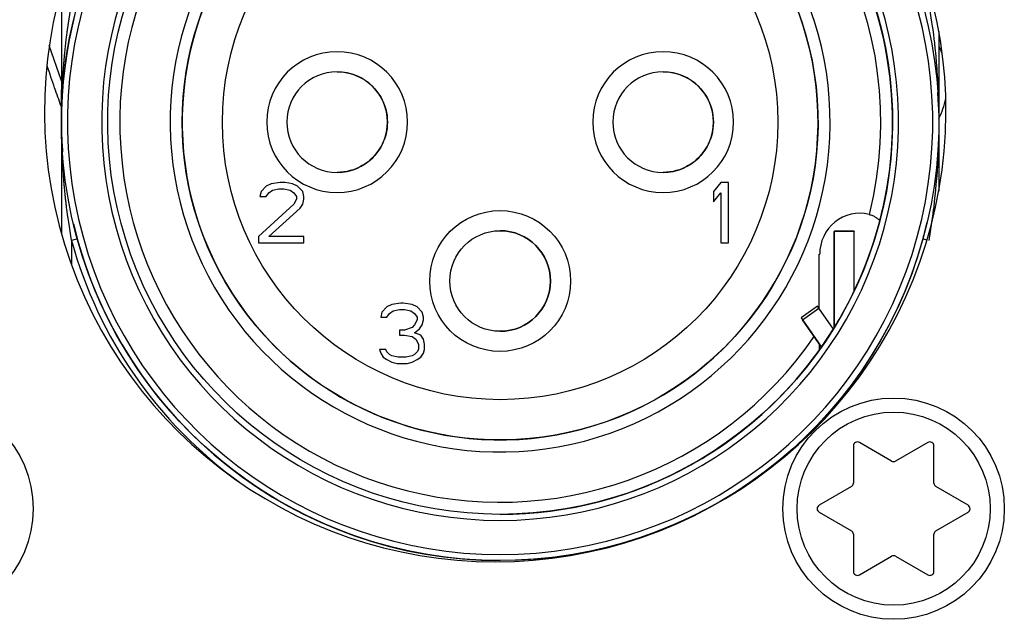
# Model space of a CAD drawing. Extents: x 24 to 1127, y 15 to 774.
# Drawn here: x 729 to 754, y 700 to 715 of the extents above; entities that cross this region are included whole.
import ezdxf

# ---------------------------------------------------------------- set-up
doc = ezdxf.new("R2010")
doc.units = 0
doc.header["$LTSCALE"] = 12.7
doc.layers.add('TANGENT_LINES', color=7, linetype='CONTINUOUS')
doc.layers.add('VISIBLE', color=7, linetype='CONTINUOUS')

msp = doc.modelspace()

# ---------------------------------------------------------------- linework, layer by layer
at = {"layer": 'TANGENT_LINES'}
for p, q in [((749.973, 710.008), (749.473, 710.008)), ((730.668, 709.82), (730.523, 709.78)), ((730.523, 709.78), (730.523, 709.172)), ((751.778, 709.792), (751.679, 709.82)), ((748.685, 707.814), (749.094, 708.101)), ((749.502, 707.656), (749.473, 707.656))]:
    msp.add_line(p, q, dxfattribs=at)
for centre, radius in [((741.173, 712.725), 6.9), ((741.173, 708.775), 1.75), ((750.951, 703.115), 2.4)]:
    msp.add_circle(centre, radius, dxfattribs=at)
at = {"layer": 'TANGENT_LINES', "extrusion": (0, 0, -1)}
for centre in [(-737.123, 712.725), (-745.223, 712.725)]:
    msp.add_circle(centre, 1.75, dxfattribs=at)
at = {"layer": 'TANGENT_LINES'}
for major_axis, start_param, end_param in [((0, 10.75), 0.537553, 5.745633), ((0, 9.45), 0.341055, 4.113286), ((0, 9.9), 0.538751, 5.744435), ((0, 8.2), 0.873004, 5.927032), ((0, 11.05), 1.840577, 2.515005)]:
    msp.add_ellipse((741.173, 712.725), major_axis=major_axis, ratio=1, start_param=start_param, end_param=end_param, dxfattribs=at)
at = {"layer": 'TANGENT_LINES', "extrusion": (0, 0, -1)}
msp.add_ellipse((741.173, 712.725), major_axis=(0, 9.45), ratio=1, start_param=0.341055, end_param=1.815974, dxfattribs=at)
at = {"layer": 'VISIBLE'}
for p, q in [((730.273, 716.042), (730.273, 709.948)), ((730.273, 716.042), (730.273, 712.719)), ((730.422, 715.015), (730.523, 715.67)), ((752.073, 714.981), (752.073, 712.731)), ((752.073, 714.873), (752.073, 713.467)), ((730.272, 713.747), (729.972, 714.631)), ((730.35, 714.374), (730.357, 714.446)), ((751.99, 714.437), (751.997, 714.367)), ((730.273, 712.725), (730.273, 713.525)), ((752.068, 713.115), (752.073, 712.786)), ((730.273, 712.719), (730.273, 712.738)), ((730.273, 712.719), (730.273, 709.948)), ((752.073, 712.731), (752.073, 711.009)), ((752.073, 712.731), (752.073, 712.711)), ((752.073, 712.725), (752.073, 711.924)), ((730.278, 712.334), (730.275, 712.543)), ((730.287, 712.186), (730.299, 711.987)), ((735.705, 711.225), (735.486, 711.193)), ((735.83, 711.225), (735.705, 711.225)), ((736.017, 711.193), (735.83, 711.225)), ((746.661, 711.225), (746.473, 711.001)), ((746.848, 711.225), (746.661, 711.225)), ((746.848, 709.725), (746.848, 711.225)), ((735.236, 711.001), (735.205, 710.873)), ((735.361, 711.129), (735.236, 711.001)), ((735.486, 711.193), (735.361, 711.129)), ((735.361, 710.873), (735.423, 710.969)), ((735.423, 710.969), (735.517, 711.033)), ((735.517, 711.033), (735.673, 711.065)), ((735.673, 711.065), (735.798, 711.065)), ((735.798, 711.065), (735.955, 711.033)), ((735.955, 711.033), (736.048, 710.969)), ((736.142, 711.129), (736.017, 711.193)), ((736.048, 710.969), (736.111, 710.873)), ((736.267, 711.001), (736.142, 711.129)), ((736.298, 710.873), (736.267, 711.001)), ((746.473, 711.001), (746.473, 710.746)), ((746.473, 710.746), (746.661, 710.969)), ((746.661, 710.969), (746.661, 709.725)), ((735.205, 710.873), (735.361, 710.873)), ((736.111, 710.81), (736.048, 710.682)), ((736.111, 710.873), (736.111, 710.81)), ((736.267, 710.682), (736.298, 710.81)), ((736.298, 710.81), (736.298, 710.873)), ((736.048, 710.682), (735.173, 709.884)), ((735.423, 709.884), (736.205, 710.586)), ((736.205, 710.586), (736.267, 710.682)), ((750.573, 710.309), (750.601, 710.277)), ((751.919, 710.394), (751.823, 709.78)), ((749.973, 710.012), (749.473, 710.012)), ((749.473, 710.012), (749.473, 709.812)), ((749.473, 707.656), (749.473, 710.008)), ((749.973, 710.012), (749.973, 710.008)), ((749.973, 708.527), (749.973, 710.008)), ((735.173, 709.884), (735.173, 709.725)), ((736.298, 709.884), (735.423, 709.884)), ((736.298, 709.725), (736.298, 709.884)), ((749.473, 709.812), (749.473, 709.2)), ((735.173, 709.725), (736.298, 709.725)), ((746.661, 709.725), (746.848, 709.725)), ((749.104, 708.087), (749.104, 709.44)), ((749.104, 709.44), (749.114, 709.44)), ((749.473, 709.2), (749.473, 709.004)), ((749.473, 709.004), (749.473, 707.609)), ((738.361, 708.129), (738.236, 708.001)), ((738.486, 708.193), (738.361, 708.129)), ((738.423, 707.969), (738.517, 708.033)), ((738.705, 708.225), (738.486, 708.193)), ((738.517, 708.033), (738.673, 708.065)), ((738.673, 708.065), (738.798, 708.065)), ((738.767, 708.225), (738.705, 708.225)), ((738.986, 708.193), (738.767, 708.225)), ((738.798, 708.065), (738.955, 708.033)), ((738.955, 708.033), (739.048, 707.969)), ((739.111, 708.129), (738.986, 708.193)), ((739.236, 708.001), (739.111, 708.129)), ((749.061, 708.149), (748.651, 707.862)), ((749.094, 708.101), (749.061, 708.149)), ((749.457, 707.582), (749.094, 708.101)), ((738.236, 708.001), (738.205, 707.873)), ((738.205, 707.873), (738.361, 707.873)), ((738.361, 707.873), (738.423, 707.969)), ((739.048, 707.969), (739.111, 707.873)), ((739.111, 707.81), (739.048, 707.682)), ((739.111, 707.873), (739.111, 707.81)), ((739.267, 707.873), (739.236, 708.001)), ((739.236, 707.682), (739.267, 707.81)), ((739.267, 707.81), (739.267, 707.873)), ((748.651, 707.862), (748.766, 707.698)), ((749.161, 707.134), (748.685, 707.814)), ((738.798, 707.554), (738.673, 707.554)), ((738.673, 707.554), (738.673, 707.427)), ((738.986, 707.618), (738.798, 707.554)), ((739.048, 707.682), (738.986, 707.618)), ((739.048, 707.49), (739.173, 707.586)), ((739.173, 707.586), (739.236, 707.682)), ((748.766, 707.698), (749.161, 707.134)), ((749.473, 707.609), (749.473, 707.656)), ((749.473, 707.609), (749.473, 707.609)), ((738.673, 707.427), (738.798, 707.427)), ((738.798, 707.427), (738.986, 707.395)), ((738.986, 707.395), (739.08, 707.331)), ((739.205, 707.427), (739.048, 707.49)), ((739.08, 707.331), (739.142, 707.203)), ((739.267, 707.331), (739.205, 707.427)), ((739.298, 707.203), (739.267, 707.331)), ((738.33, 707.076), (738.173, 707.076)), ((738.173, 707.076), (738.205, 706.98)), ((738.361, 707.012), (738.33, 707.076)), ((739.142, 707.076), (739.111, 707.012)), ((739.142, 707.203), (739.142, 707.076)), ((739.267, 706.98), (739.298, 707.076)), ((739.298, 707.076), (739.298, 707.203)), ((738.205, 706.98), (738.267, 706.884)), ((738.267, 706.884), (738.361, 706.82)), ((738.423, 706.948), (738.361, 707.012)), ((738.361, 706.82), (738.486, 706.756)), ((738.486, 706.916), (738.423, 706.948)), ((738.642, 706.884), (738.486, 706.916)), ((738.83, 706.884), (738.642, 706.884)), ((738.986, 706.916), (738.83, 706.884)), ((739.048, 706.948), (738.986, 706.916)), ((738.986, 706.756), (739.111, 706.82)), ((739.111, 707.012), (739.048, 706.948)), ((739.111, 706.82), (739.205, 706.884)), ((739.205, 706.884), (739.267, 706.98)), ((738.486, 706.756), (738.611, 706.725)), ((738.611, 706.725), (738.861, 706.725)), ((738.861, 706.725), (738.986, 706.756)), ((741.173, 704.825), (741.173, 704.825)), ((749.951, 704.674), (749.951, 703.75)), ((750.901, 704.299), (750.101, 704.761)), ((751.801, 704.761), (751.001, 704.299)), ((751.951, 703.75), (751.951, 704.674)), ((749.901, 703.664), (749.101, 703.202)), ((752.801, 703.202), (752.001, 703.664)), ((749.101, 703.029), (749.901, 702.567)), ((752.001, 702.567), (752.801, 703.029)), ((745.317, 702.643), (745.389, 702.673)), ((745.684, 702.803), (745.655, 702.783)), ((745.657, 702.78), (745.669, 702.795)), ((745.662, 702.792), (745.665, 702.793)), ((749.951, 702.48), (749.951, 701.556)), ((751.951, 701.556), (751.951, 702.48)), ((744.155, 702.24), (744.167, 702.243)), ((744.207, 702.25), (744.159, 702.241)), ((744.162, 702.242), (744.167, 702.244)), ((744.167, 702.244), (744.207, 702.25)), ((750.101, 701.47), (750.901, 701.932)), ((751.001, 701.932), (751.801, 701.47)), ((741.173, 701.825), (741.173, 701.825)), ((741.173, 701.825), (741.173, 701.825))]:
    msp.add_line(p, q, dxfattribs=at)
at = {"layer": 'VISIBLE', "extrusion": (0, 0, -1)}
for centre in [(-737.123, 712.725), (-745.223, 712.725)]:
    msp.add_circle(centre, 1.25, dxfattribs=at)
at = {"layer": 'VISIBLE'}
for centre, radius in [((741.173, 708.775), 1.25), ((726.821, 703.115), 2.75), ((750.951, 703.115), 2.75)]:
    msp.add_circle(centre, radius, dxfattribs=at)
for centre, radius, start, end in [((741.051, 712.995), 11.2, 119.411, 60.589), ((750.289, 713.719), 2, 20.8365, 26.2875), ((750.289, 713.719), 2, 333.1024, 348.1195), ((750.051, 704.674), 0.1, 60, 180), ((751.851, 704.674), 0.1, 0, 120), ((750.951, 704.385), 0.1, 240, 300), ((749.851, 703.75), 0.1, 300, 0), ((752.051, 703.75), 0.1, 180, 240), ((749.151, 703.115), 0.1, 120, 240), ((752.751, 703.115), 0.1, 300, 60), ((749.851, 702.48), 0.1, 0, 60), ((752.051, 702.48), 0.1, 120, 180), ((750.951, 701.845), 0.1, 60, 120), ((750.051, 701.556), 0.1, 180, 300), ((751.851, 701.556), 0.1, 240, 0)]:
    msp.add_arc(centre, radius, start, end, dxfattribs=at)
at = {"layer": 'VISIBLE', "extrusion": (0, 0, -1)}
for centre, major_axis, start_param, end_param in [((741.173, 712.725), (0, 10.9), 0.537553, 5.759587), ((741.173, 712.725), (0, 9.75), 0.523599, 5.759587), ((741.173, 712.725), (0, 7.9), 0.200171, 5.402707), ((737.123, 712.725), (0, 1.25), 0, 3.141593), ((745.223, 712.725), (0, 1.25), 0, 3.141593), ((741.173, 712.725), (0, 10.9), 1.840577, 4.442609)]:
    msp.add_ellipse(centre, major_axis=major_axis, ratio=1, start_param=start_param, end_param=end_param, dxfattribs=at)
at = {"layer": 'VISIBLE'}
for centre, major_axis, ratio, start_param, end_param in [((741.173, 712.725), (0, 10.9), 1, 0.523599, 1.543637), ((741.173, 712.725), (0, 9.75), 1, 4.192067, 5.759587), ((741.173, 712.725), (0, 9.75), 1, 4.257113, 5.759587), ((741.173, 712.725), (0, 7.9), 1, 0.880478, 5.923154), ((750.114, 709.431), (-0.149, 1.018), 0.972109, 5.905518, 7.70462), ((741.173, 712.725), (0, 10.9), 1, 4.443479, 4.483137), ((741.173, 712.725), (0, 10.9), 1, 1.804669, 3.141593), ((741.173, 708.775), (0, 1.25), 1, 3.141593, 6.283185), ((741.173, 712.725), (0, 10.9), 1, 4.44326, 4.469701), ((741.173, 712.725), (6.894, -6.894), 0.999999, 6.521908, 6.548261), ((741.173, 712.725), (0, 9.75), 1, 3.141593, 4.160016), ((741.173, 712.725), (0, 9.75), 1, 3.141593, 4.157384), ((741.173, 712.725), (9.75, 0), 0.999995, 5.664154, 5.72818)]:
    msp.add_ellipse(centre, major_axis=major_axis, ratio=ratio, start_param=start_param, end_param=end_param, dxfattribs=at)
for points, knots in [([(751.823, 715.67), (751.872, 715.35), (751.939, 714.913), (751.95, 714.815), (751.953, 714.789)], [0, 0, 0, 0, 0.734377, 1, 1, 1, 1]), ([(730.357, 714.446), (730.383, 714.676), (730.415, 714.966), (730.421, 715.007), (730.422, 715.015)], [0, 0, 0, 0, 0.794841, 1, 1, 1, 1]), ([(751.953, 714.789), (751.953, 714.787), (751.954, 714.779), (751.968, 714.655), (751.977, 714.571), (751.99, 714.441), (751.99, 714.437), (751.99, 714.437)], [0, 0, 0, 0, 0.076519, 0.367148, 0.660065, 0.955257, 1, 1, 1, 1]), ([(730.299, 713.664), (730.301, 713.697), (730.305, 713.775), (730.318, 713.979), (730.334, 714.196), (730.345, 714.317), (730.35, 714.374)], [0, 0, 0, 0, 0.195037, 0.465738, 0.748246, 1, 1, 1, 1]), ([(751.997, 714.367), (751.998, 714.352), (752.002, 714.314), (752.013, 714.199), (752.053, 713.586), (752.056, 713.484), (752.058, 713.451)], [0, 0, 0, 0, 0.123798, 0.325938, 0.784587, 1, 1, 1, 1]), ([(730.264, 713.125), (730.212, 713.274), (730.102, 713.583), (729.982, 713.937), (729.919, 714.121)], [0, 0, 0, 0, 0.47886, 1, 1, 1, 1]), ([(730.278, 713.112), (730.278, 713.117), (730.279, 713.137), (730.282, 713.277), (730.287, 713.41), (730.295, 713.582), (730.298, 713.641), (730.299, 713.664)], [0, 0, 0, 0, 0.092293, 0.3207, 0.564232, 0.822022, 1, 1, 1, 1]), ([(752.066, 713.103), (752.065, 713.144), (752.062, 713.239), (752.053, 713.382), (752.048, 713.463)], [0, 0, 0, 0, 0.432724, 1, 1, 1, 1]), ([(752.058, 713.451), (752.062, 713.315), (752.068, 713.144), (752.068, 713.12), (752.068, 713.115)], [0, 0, 0, 0, 0.794124, 1, 1, 1, 1]), ([(730.273, 712.738), (730.273, 712.744), (730.274, 712.766), (730.274, 712.914), (730.277, 713.042), (730.278, 713.112)], [0, 0, 0, 0, 0.1558, 0.535373, 1, 1, 1, 1]), ([(730.274, 712.628), (730.274, 712.647), (730.274, 712.678), (730.273, 712.704), (730.273, 712.714), (730.273, 712.719)], [0, 0, 0, 0, 0.44849, 0.760811, 1, 1, 1, 1]), ([(752.073, 712.711), (752.073, 712.705), (752.073, 712.684), (752.072, 712.534), (752.069, 712.335), (752.064, 712.187), (752.064, 712.181), (752.064, 712.18)], [0, 0, 0, 0, 0.1062, 0.366632, 0.701416, 0.954459, 1, 1, 1, 1]), ([(752.073, 712.786), (752.073, 712.781), (752.073, 712.77), (752.073, 712.745), (752.073, 712.735), (752.073, 712.731)], [0, 0, 0, 0, 0.308029, 0.699893, 1, 1, 1, 1]), ([(730.275, 712.543), (730.274, 712.563), (730.274, 712.598), (730.274, 712.619), (730.274, 712.628)], [0, 0, 0, 0, 0.579994, 1, 1, 1, 1]), ([(730.282, 712.197), (730.28, 712.243), (730.279, 712.31), (730.278, 712.329), (730.278, 712.334)], [0, 0, 0, 0, 0.701271, 1, 1, 1, 1]), ([(730.28, 712.347), (730.282, 712.294), (730.285, 712.218), (730.286, 712.194), (730.287, 712.186)], [0, 0, 0, 0, 0.683768, 1, 1, 1, 1]), ([(730.523, 709.78), (730.474, 710.1), (730.406, 710.542), (730.394, 710.662), (730.38, 710.783), (730.368, 710.895), (730.356, 711.008), (730.345, 711.136), (730.334, 711.251), (730.291, 711.879), (730.285, 712.102), (730.282, 712.197)], [0, 0, 0, 0, 0.20697, 0.284615, 0.36288, 0.441763, 0.521258, 0.601362, 0.682072, 0.8652, 1, 1, 1, 1]), ([(752.064, 712.18), (752.062, 712.121), (752.059, 712.038), (752.058, 712.015), (752.058, 712.009)], [0, 0, 0, 0, 0.706964, 1, 1, 1, 1]), ([(752.058, 712.009), (752.056, 711.966), (752.052, 711.874), (752.042, 711.683), (752.04, 711.659), (752.04, 711.653)], [0, 0, 0, 0, 0.389092, 0.83301, 1, 1, 1, 1]), ([(752.04, 711.653), (752.036, 711.591), (752.027, 711.459), (752.017, 711.27), (751.931, 710.477), (751.921, 710.41), (751.919, 710.394)], [0, 0, 0, 0, 0.20517, 0.434586, 0.865236, 1, 1, 1, 1]), ([(750.341, 710.431), (750.371, 710.422), (750.43, 710.404), (750.5, 710.367), (750.561, 710.322), (750.57, 710.312), (750.573, 710.309)], [0, 0, 0, 0, 0.307794, 0.600953, 0.874519, 1, 1, 1, 1]), ([(750.601, 710.277), (750.601, 710.276), (750.604, 710.273), (750.605, 710.263), (750.606, 710.257)], [0, 0, 0, 0, 0.364773, 1, 1, 1, 1]), ([(749.473, 707.609), (749.481, 707.621), (749.493, 707.641), (749.5, 707.652), (749.502, 707.656)], [0, 0, 0, 0, 0.605004, 1, 1, 1, 1]), ([(749.114, 707.067), (749.113, 707.07), (749.111, 707.078), (749.109, 707.111), (749.107, 707.184), (749.107, 707.202), (749.107, 707.209)], [0, 0, 0, 0, 0.142363, 0.397298, 0.778928, 1, 1, 1, 1]), ([(745.389, 702.673), (745.407, 702.68), (745.451, 702.699), (745.565, 702.748), (745.628, 702.776), (745.652, 702.787), (745.662, 702.792)], [0, 0, 0, 0, 0.241755, 0.576173, 0.823655, 1, 1, 1, 1]), ([(744.171, 702.245), (744.182, 702.248), (744.21, 702.256), (744.289, 702.279), (744.391, 702.31), (744.47, 702.335), (744.511, 702.348)], [0, 0, 0, 0, 0.169043, 0.411885, 0.695421, 1, 1, 1, 1])]:
    msp.add_open_spline(points, degree=3, knots=knots, dxfattribs=at)

doc.saveas('drawing.dxf')
